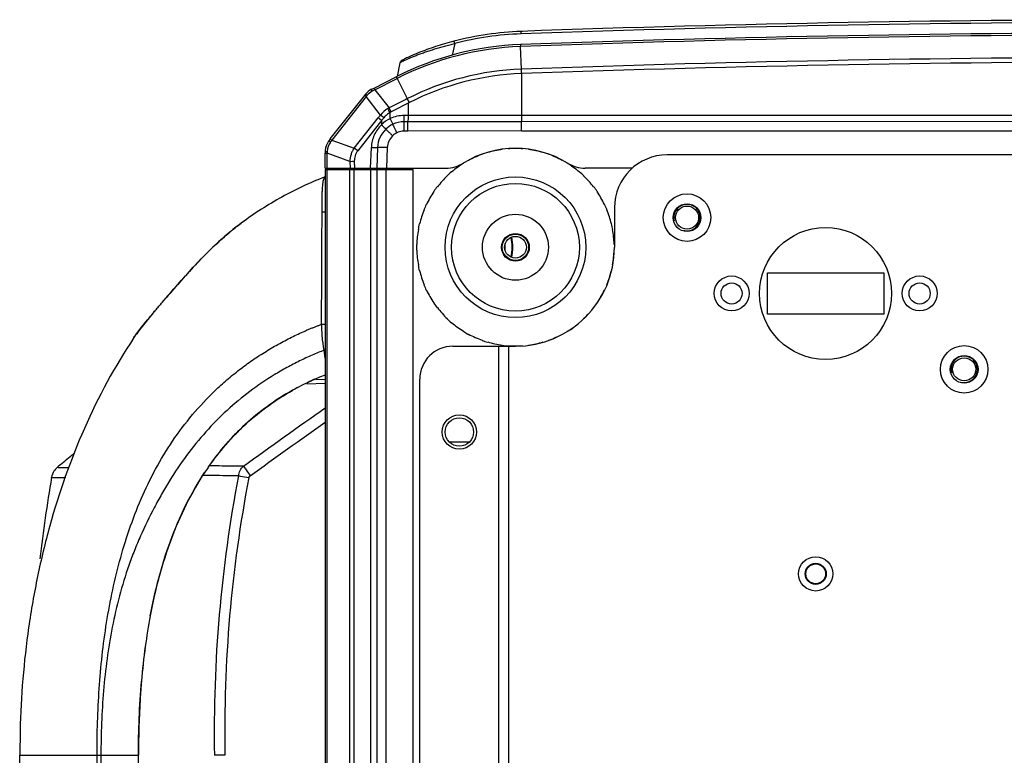
# Model space of a CAD drawing. Units: millimetres. Extents: x 17406 to 23346, y -23 to 4177.
# Drawn here: x 18787 to 18936, y 1640 to 1751 of the extents above; entities that cross this region are included whole.
import ezdxf

# ---------------------------------------------------------------- set-up
doc = ezdxf.new("R2010")
doc.units = ezdxf.units.MM
doc.header["$LTSCALE"] = 326.7
doc.layers.add('solid', color=7, linetype='CONTINUOUS', lineweight=30)
doc.layers.add('table', color=7, linetype='CONTINUOUS', lineweight=30)

msp = doc.modelspace()

# ---------------------------------------------------------------- linework, layer by layer
at = {"layer": 'solid'}
for p, q in [((18863.29, 1749.36), (18863.08, 1749.36)), ((18863.09, 1748.98), (18863.08, 1749.35)), ((18853.02, 1747.51), (18852.65, 1745.74)), ((18863.11, 1743.63), (18862.99, 1747.06)), ((18844.72, 1744.59), (18844.29, 1742.53)), ((18863.15, 1742.96), (18863.15, 1736.59)), ((18840.79, 1740.75), (18844.16, 1742.47)), ((18840.92, 1740.5), (18844.28, 1742.21)), ((18844.28, 1742.21), (18845.83, 1739.16)), ((18839.37, 1739.64), (18839.51, 1739.81)), ((18840.43, 1740.57), (18840.79, 1740.75)), ((18840.79, 1740.75), (18840.92, 1740.5)), ((18840.92, 1740.5), (18843.06, 1737.74)), ((18834.16, 1733.06), (18839.37, 1739.64)), ((18839.59, 1739.47), (18834.39, 1732.88)), ((18839.37, 1739.64), (18839.47, 1739.56)), ((18839.47, 1739.56), (18839.59, 1739.47)), ((18841.76, 1736.67), (18839.59, 1739.47)), ((18845.63, 1739.05), (18843.06, 1737.74)), ((18846.15, 1738.56), (18843.36, 1737.14)), ((18845.83, 1739.16), (18845.63, 1739.05)), ((18846.14, 1738.56), (18845.83, 1739.16)), ((18845.94, 1738.45), (18845.94, 1736.59)), ((18843.36, 1737.14), (18843.06, 1737.74)), ((18843.23, 1736.12), (18843.23, 1737.07)), ((18837.79, 1731.66), (18841.41, 1736.23)), ((18841.93, 1735.83), (18838.31, 1731.25)), ((18841.93, 1735.82), (18841.41, 1736.23)), ((18841.93, 1735.83), (18841.93, 1735.21)), ((18843.23, 1736.12), (18843.63, 1735.27)), ((18845.34, 1734.23), (18845.33, 1735.65)), ((18845.92, 1735.65), (18845.33, 1735.65)), ((18845.94, 1736.59), (18845.35, 1736.59)), ((18845.93, 1734.23), (18845.92, 1735.65)), ((18863.15, 1736.59), (18863.15, 1735.66)), ((18962.22, 1736.59), (18863.15, 1736.59)), ((18863.15, 1734.27), (18863.15, 1735.67)), ((18962.22, 1735.66), (18863.15, 1735.67)), ((18845.93, 1734.25), (18845.34, 1734.23)), ((18863.15, 1734.26), (18845.93, 1734.25)), ((18863.15, 1734.26), (18962.22, 1734.27)), ((18834.11, 1732.98), (18834.16, 1733.06)), ((18834.16, 1733.06), (18834.39, 1732.88)), ((18834.39, 1732.88), (18837.79, 1731.66)), ((18833.38, 1728.63), (18833.38, 1730.89)), ((18833.38, 1730.89), (18833.66, 1730.89)), ((18833.66, 1728.63), (18833.66, 1730.89)), ((18837.13, 1729.64), (18833.66, 1730.89)), ((18838.31, 1731.25), (18837.79, 1731.66)), ((18840.27, 1728.63), (18840.38, 1731.77)), ((18841.32, 1731.76), (18841.21, 1728.63)), ((18842.79, 1731.75), (18842.68, 1728.63)), ((18837.13, 1729.64), (18837.16, 1728.63)), ((18837.8, 1729.68), (18837.84, 1728.63)), ((18857.19, 1730.71), (18857.18, 1730.72)), ((18867.26, 1730.71), (18867.27, 1730.72)), ((19039.22, 1730.63), (18885.22, 1730.63)), ((18833.38, 1728.63), (18851.69, 1728.63)), ((18833.38, 1728.43), (18833.38, 1550.83)), ((18833.38, 1728.43), (18846.72, 1728.43)), ((18833.66, 1550.83), (18833.66, 1728.43)), ((18835.1, 1728.63), (18835.1, 1728.43)), ((18835.38, 1728.43), (18835.38, 1728.63)), ((18837.09, 1728.43), (18837.09, 1550.83)), ((18837.77, 1728.63), (18837.77, 1728.43)), ((18837.77, 1550.83), (18837.77, 1728.43)), ((18838.45, 1728.43), (18838.45, 1728.63)), ((18840.26, 1728.43), (18840.26, 1550.83)), ((18841.2, 1728.43), (18841.2, 1550.83)), ((18842.61, 1550.83), (18842.61, 1728.43)), ((18843.22, 1728.43), (18843.22, 1728.63)), ((18844.72, 1728.43), (18844.72, 1728.63)), ((18846.72, 1550.83), (18846.72, 1728.43)), ((18852.54, 1728.03), (18852.52, 1728.06)), ((18871.9, 1728.03), (18871.93, 1728.06)), ((18879.98, 1728.63), (18872.76, 1728.63)), ((18851.89, 1727.44), (18851.86, 1727.47)), ((18872.56, 1727.44), (18872.58, 1727.47)), ((18849.87, 1725.06), (18849.84, 1725.08)), ((18850.38, 1725.77), (18850.35, 1725.79)), ((18874.06, 1725.77), (18874.1, 1725.79)), ((18874.58, 1725.06), (18874.61, 1725.08)), ((18848.38, 1722.31), (18848.35, 1722.32)), ((18848.74, 1723.11), (18848.71, 1723.13)), ((18875.71, 1723.11), (18875.74, 1723.13)), ((18876.07, 1722.31), (18876.1, 1722.32)), ((18877.22, 1722.63), (18877.22, 1716.63)), ((18820.66, 1720.29), (18820.72, 1720.33)), ((18847.51, 1719.3), (18847.47, 1719.31)), ((18847.69, 1720.16), (18847.65, 1720.17)), ((18876.76, 1720.16), (18876.8, 1720.17)), ((18876.94, 1719.3), (18876.98, 1719.31)), ((18847.27, 1717.06), (18847.23, 1717.07)), ((18847.27, 1716.19), (18847.23, 1716.18)), ((18860.66, 1716.1), (18860.67, 1717.18)), ((18877.18, 1717.06), (18877.22, 1717.07)), ((18877.18, 1716.19), (18877.18, 1716.19)), ((18847.51, 1713.95), (18847.47, 1713.94)), ((18847.69, 1713.09), (18847.65, 1713.08)), ((18876.94, 1713.95), (18876.96, 1713.94)), ((18900.42, 1706.48), (18900.42, 1712.78)), ((18900.42, 1712.78), (18918.02, 1712.78)), ((18918.02, 1712.78), (18918.02, 1706.48)), ((18848.38, 1710.94), (18848.35, 1710.93)), ((18848.74, 1710.14), (18848.71, 1710.12)), ((18849.87, 1708.19), (18849.84, 1708.17)), ((18850.38, 1707.48), (18850.35, 1707.46)), ((18851.89, 1705.81), (18851.86, 1705.78)), ((18872.56, 1705.81), (18872.56, 1705.8)), ((18918.02, 1706.48), (18900.42, 1706.48)), ((18852.54, 1705.22), (18852.52, 1705.19)), ((18804.4, 1702.93), (18804.41, 1702.95)), ((18854.37, 1703.89), (18854.35, 1703.86)), ((18855.13, 1703.45), (18855.11, 1703.42)), ((18857.19, 1702.54), (18857.17, 1702.5)), ((18852.72, 1701.63), (18862.22, 1701.63)), ((18858.02, 1702.27), (18858.01, 1702.23)), ((18859.72, 1577.63), (18859.72, 1701.63)), ((18860.22, 1701.8), (18860.22, 1701.76)), ((18861.1, 1701.71), (18861.1, 1701.67)), ((18861.22, 1577.63), (18861.22, 1701.63)), ((18831.97, 1696.57), (18833.38, 1696.62)), ((18847.72, 1582.63), (18847.72, 1696.63)), ((18830.6, 1695.94), (18833.38, 1696.03)), ((18852.16, 1687.16), (18855.29, 1687.16)), ((18792.8, 1683.28), (18792.8, 1683.28)), ((18787.14, 1643.35), (18787.09, 1639.63)), ((18787.14, 1635.9), (18787.09, 1639.63)), ((18787.09, 1639.63), (18798.81, 1639.63)), ((18798.81, 1639.63), (18799.4, 1639.63)), ((18799.4, 1639.63), (18805.09, 1639.63)), ((18818.19, 1639.63), (18816.6, 1639.63))]:
    msp.add_line(p, q, dxfattribs=at)
for centre, radius in [((18862.22, 1716.63), 10.66), ((18862.22, 1716.63), 9.68), ((18888.22, 1721.13), 3.6), ((18888.22, 1721.13), 2.1), ((18888.22, 1721.13), 1.75), ((18862.22, 1716.63), 5), ((18909.22, 1709.63), 10), ((18862.22, 1716.63), 2.1), ((18862.22, 1716.63), 2), ((18862.22, 1716.63), 1.65), ((18894.97, 1709.63), 2.65), ((18923.47, 1709.63), 2.65), ((18894.97, 1709.63), 1.6), ((18923.47, 1709.63), 1.6), ((18930.22, 1698.13), 3.6), ((18930.22, 1698.13), 2.1), ((18930.22, 1698.13), 1.75), ((18853.72, 1688.63), 2.6), ((18853.72, 1688.63), 2.15), ((18907.72, 1667.13), 2.6), ((18907.72, 1667.13), 1.6), ((18907.72, 1667.13), 1.5)]:
    msp.add_circle(centre, radius, dxfattribs=at)
for centre, radius, start, end in [((18962.22, -1025.87), 2777, 87.95399, 92.04601), ((18962.27, -1028.23), 2778.97, 90.00103, 92.0453), ((18864.77, 1702.2), 47.18, 92.0496, 104.5657), ((18864.77, 1702.32), 46.69, 92.0514, 104.5642), ((18962.22, -1025.87), 2775, 87.95073, 92.04927), ((18962.22, -1025.87), 2774.71, 87.95043, 92.04957), ((18864.6, 1702.34), 45.04, 92.0482, 116.9948), ((18864.2, 1704.38), 44.93, 104.5612, 105.0213), ((18864.61, 1702.25), 44.84, 92.0762, 116.9727), ((18878.02, 1747.21), 15.03, 179.9602, 180.5758), ((18962.22, -1025.87), 2771.28, 87.95043, 92.04957), ((18962.22, -1025.81), 2770.54, 89.99986, 92.04924), ((18864.61, 1702.27), 41.39, 92.0722, 116.9741), ((18864.66, 1702.07), 40.92, 92.1225, 116.9048), ((18841.71, 1738.07), 2.82, 117.0931, 141.6231), ((18859, 1706.42), 38.58, 117.9541, 118.678), ((18866.95, 1716.87), 35.48, 140.0212, 140.4503), ((18845.05, 1733.99), 4.24, 120.4623, 140.8159), ((18845.02, 1734.05), 4.18, 117.9534, 120.4699), ((18844.77, 1734.36), 3.11, 116.9898, 119.7586), ((18774.95, 1788.77), 84.72, 321.6789, 322.057), ((18771.4, 1645.36), 115.27, 52.0535, 52.3857), ((18805.88, 1765.33), 46.58, 320.6953, 321.3911), ((18845.28, 1731.79), 4.79, 115.3297, 134.351), ((18845.35, 1731.6), 5, 89.9852, 115.0898), ((18845.34, 1731.62), 4.03, 90.055, 115.1261), ((18845.35, 1731.62), 4.03, 133.6175, 178.0092), ((18845.34, 1731.62), 4.03, 115.1843, 133.5604), ((18845.33, 1731.7), 2.53, 115.3149, 133.8089), ((18836.2, 1731.09), 2.81, 147.0984, 175.3586), ((18836.37, 1731.02), 2.7, 144.5531, 177.206), ((18836.19, 1731.1), 2.81, 141.826, 147.1071), ((18906.6, 1675.74), 92.37, 141.703, 141.8211), ((18854.68, 1717.95), 25.19, 143.6454, 144.4725), ((18845.37, 1731.66), 2.58, 133.8704, 178.0284), ((18836.2, 1731.09), 2.81, 175.3434, 179.8559), ((18912.44, 1730.89), 79.06, 179.8462, 179.9997), ((18857.75, 1730.01), 24.1, 177.2698, 177.9006), ((18862.22, 1716.63), 15, 58.2117, 121.7883), ((18862.22, 1716.63), 14.96, 97.6829, 106.3171), ((18862.22, 1716.63), 14.96, 85.6829, 94.3171), ((18862.22, 1716.63), 14.96, 73.6829, 82.3171), ((18851.69, 1733.63), 5, 270, 301.7883), ((18862.22, 1716.63), 14.96, 121.6829, 130.3171), ((18862.22, 1716.63), 14.96, 109.6829, 118.3171), ((18862.22, 1716.63), 14.96, 61.6829, 70.3171), ((18862.22, 1716.63), 14.96, 49.6829, 58.3171), ((18872.76, 1733.63), 5, 238.2117, 270), ((18885.22, 1722.63), 8, 90, 180), ((18862.22, 1716.63), 15, 130.3171, 133.6829), ((18862.22, 1716.63), 15, 46.3171, 49.6829), ((18862.22, 1716.63), 14.96, 133.6829, 142.3171), ((18862.22, 1716.63), 14.96, 37.6829, 46.3171), ((18862.22, 1716.63), 14.96, 145.6829, 154.3171), ((18862.22, 1716.63), 15, 142.3171, 145.6829), ((18862.22, 1716.63), 15, 34.3171, 37.6829), ((18862.22, 1716.63), 14.96, 25.6829, 34.3171), ((18862.22, 1716.63), 14.96, 157.6829, 166.3171), ((18862.22, 1716.63), 15, 154.3171, 157.6829), ((18862.22, 1716.63), 15, 22.3171, 25.6829), ((18862.22, 1716.63), 14.96, 13.6829, 22.3171), ((18862.22, 1716.63), 14.96, 169.6829, 178.3171), ((18862.22, 1716.63), 15, 166.3171, 169.6829), ((18862.22, 1716.63), 15, 10.3171, 13.6829), ((18862.22, 1716.63), 14.96, 1.6829, 10.3171), ((18854.22, 1716.63), 7.5, 348.4441, 11.5613), ((18854.21, 1716.61), 7.61, 0.1039, 11.8086), ((18862.22, 1716.63), 15, 178.3171, 181.6829), ((18862.22, 1716.63), 14.96, 181.6829, 190.3171), ((18854.21, 1716.62), 7.61, 348.3367, 0.0564), ((18862.22, 1716.63), 15, 270, 0), ((18862.22, 1716.63), 14.96, 349.6829, 358.3171), ((18862.22, 1716.63), 15, 190.3171, 193.6829), ((18862.22, 1716.63), 14.96, 193.6829, 202.3171), ((18862.22, 1716.63), 14.96, 337.6829, 346.3171), ((18862.22, 1716.63), 15, 202.3171, 205.6829), ((18862.22, 1716.63), 14.96, 205.6829, 214.3171), ((18862.22, 1716.63), 14.96, 325.6829, 334.3171), ((18862.22, 1716.63), 15, 214.3171, 217.6829), ((18862.22, 1716.63), 14.96, 217.6829, 226.3171), ((18862.22, 1716.63), 15, 226.3171, 229.6829), ((18862.22, 1716.63), 14.96, 313.6829, 317.2015), ((18862.22, 1716.63), 14.96, 229.6829, 238.3171), ((18862.22, 1716.63), 14.96, 301.6829, 305.7162), ((18862.22, 1716.63), 15, 238.3171, 241.6829), ((18862.22, 1716.63), 14.96, 241.6829, 250.3171), ((18862.22, 1716.63), 15, 250.3171, 253.6829), ((18862.22, 1716.63), 14.96, 289.6829, 294.631), ((18852.72, 1696.63), 5, 90, 180), ((18862.22, 1716.63), 14.96, 253.6829, 262.3171), ((18862.22, 1716.63), 15, 262.3171, 265.6829), ((18862.22, 1716.63), 14.96, 265.6829, 274.3171), ((18862.22, 1716.63), 14.96, 277.6829, 286.3171), ((18848.52, 1658.49), 41.63, 111.345, 114.6833), ((18848.52, 1658.57), 41.55, 111.3931, 114.7333), ((18847.63, 1660.44), 39.49, 114.6963, 119.0626), ((18847.64, 1660.47), 39.46, 114.725, 119.0937), ((18850.61, 1659.01), 42.56, 145.0773, 146.4026), ((18850.53, 1659.02), 42.48, 145.0353, 146.3625), ((19040.88, 1639.63), 252.5, 170.3942, 173.2257), ((19022.28, 1643.27), 205.71, 169.1496, 181.015), ((19021.77, 1643.31), 203.61, 169.1292, 181.037), ((18896.99, 1643.82), 91.7, 169.3471, 172.3018), ((18896.26, 1643.96), 90.95, 169.3463, 172.3254), ((18910.81, 1641.97), 105.64, 172.309, 175.1592), ((18909.72, 1642.08), 104.55, 172.2921, 175.1719)]:
    msp.add_arc(centre, radius, start, end, dxfattribs=at)
for points, knots in [([(18852.55, 1747.78), (18852.08, 1747.65), (18851.14, 1747.38), (18849.78, 1746.94), (18848.5, 1746.49), (18847.51, 1746.1), (18846.79, 1745.8), (18846.33, 1745.59), (18845.92, 1745.41), (18845.58, 1745.25), (18845.31, 1745.12), (18845.14, 1745.02), (18845.03, 1744.96), (18844.95, 1744.92), (18844.82, 1744.82), (18844.74, 1744.69), (18844.72, 1744.59)], [0, 0, 0, 0, 0.172891, 0.34204, 0.502796, 0.649569, 0.715578, 0.775355, 0.827823, 0.871994, 0.907019, 0.932647, 0.942283, 0.951038, 0.964633, 1, 1, 1, 1]), ([(18844.72, 1744.59), (18844.72, 1744.59), (18844.74, 1744.61), (18844.77, 1744.64), (18844.83, 1744.67), (18844.91, 1744.71), (18845.01, 1744.77), (18845.18, 1744.85), (18845.45, 1744.98), (18845.83, 1745.15), (18846.27, 1745.35), (18846.79, 1745.56), (18847.35, 1745.78), (18847.96, 1746.01), (18848.61, 1746.24), (18849.3, 1746.47), (18850.01, 1746.69), (18850.75, 1746.91), (18851.5, 1747.13), (18852.26, 1747.33), (18852.77, 1747.44), (18853.02, 1747.51)], [0, 0, 0, 0, 0.00236, 0.007268, 0.014791, 0.024936, 0.037679, 0.052968, 0.090941, 0.138277, 0.193951, 0.256812, 0.325859, 0.400182, 0.478885, 0.561104, 0.646092, 0.733137, 0.82154, 0.910689, 1, 1, 1, 1]), ([(18853.02, 1747.51), (18853.01, 1747.56), (18852.99, 1747.63), (18852.96, 1747.72), (18852.95, 1747.77), (18852.93, 1747.81), (18852.92, 1747.84), (18852.91, 1747.86), (18852.91, 1747.87), (18852.9, 1747.87)], [0, 0, 0, 0, 0.416133, 0.582008, 0.717402, 0.828721, 0.917235, 0.976432, 1, 1, 1, 1]), ([(18862.99, 1747.35), (18862.99, 1747.35), (18862.99, 1747.35), (18862.99, 1747.34), (18862.99, 1747.33), (18862.99, 1747.31), (18862.99, 1747.27), (18862.99, 1747.24), (18862.99, 1747.22)], [0, 0, 0, 0, 0.018195, 0.066667, 0.14626, 0.256874, 0.569621, 1, 1, 1, 1]), ([(18863.15, 1742.96), (18863.14, 1743.02), (18863.13, 1743.25), (18863.12, 1743.47), (18863.11, 1743.63)], [0, 0, 0, 0, 0.276314, 1, 1, 1, 1]), ([(18844.16, 1742.47), (18844.16, 1742.47), (18844.16, 1742.46), (18844.16, 1742.45), (18844.17, 1742.43), (18844.19, 1742.39), (18844.23, 1742.31), (18844.26, 1742.25), (18844.28, 1742.21)], [0, 0, 0, 0, 0.013518, 0.059845, 0.139317, 0.25136, 0.569096, 1, 1, 1, 1]), ([(18839.51, 1739.81), (18839.51, 1739.82), (18839.52, 1739.82), (18839.54, 1739.81), (18839.58, 1739.79), (18839.61, 1739.77), (18839.63, 1739.76)], [0, 0, 0, 0, 0.075946, 0.260178, 0.569023, 1, 1, 1, 1]), ([(18840.49, 1740.27), (18840.48, 1740.31), (18840.45, 1740.38), (18840.43, 1740.46), (18840.42, 1740.52), (18840.42, 1740.55), (18840.42, 1740.57), (18840.43, 1740.57)], [0, 0, 0, 0, 0.407172, 0.712229, 0.823266, 0.906429, 1, 1, 1, 1]), ([(18839.63, 1739.76), (18839.64, 1739.75), (18839.68, 1739.73), (18839.73, 1739.7), (18839.76, 1739.67)], [0, 0, 0, 0, 0.21671, 1, 1, 1, 1]), ([(18843.23, 1737.07), (18843.05, 1736.97), (18842.71, 1736.73), (18842.42, 1736.43), (18842.29, 1736.26)], [0, 0, 0, 0, 0.500008, 1, 1, 1, 1]), ([(18843.23, 1737.07), (18843.17, 1737.17), (18843.08, 1737.33), (18842.97, 1737.52), (18842.92, 1737.61), (18842.9, 1737.65)], [0, 0, 0, 0, 0.54167, 0.785661, 1, 1, 1, 1]), ([(18845.33, 1735.65), (18845.34, 1735.69), (18845.34, 1735.8), (18845.35, 1736.11), (18845.35, 1736.39), (18845.35, 1736.59)], [0, 0, 0, 0, 0.128351, 0.355576, 1, 1, 1, 1]), ([(18845.94, 1736.59), (18845.94, 1736.39), (18845.94, 1736.11), (18845.93, 1735.8), (18845.93, 1735.69), (18845.92, 1735.65)], [0, 0, 0, 0, 0.643155, 0.870668, 1, 1, 1, 1]), ([(18841.93, 1735.21), (18841.47, 1734.77), (18840.7, 1733.69), (18840.41, 1732.41), (18840.38, 1731.77)], [0, 0, 0, 0, 0.500067, 1, 1, 1, 1]), ([(18841.93, 1735.22), (18842.07, 1735.07), (18842.28, 1734.84), (18842.49, 1734.62), (18842.56, 1734.54)], [0, 0, 0, 0, 0.650749, 1, 1, 1, 1]), ([(18843.58, 1733.52), (18843.47, 1733.64), (18843.25, 1733.87), (18842.95, 1734.17), (18842.73, 1734.38), (18842.61, 1734.5), (18842.56, 1734.54)], [0, 0, 0, 0, 0.346052, 0.649657, 0.876218, 1, 1, 1, 1]), ([(18844.25, 1733.99), (18844.18, 1734.13), (18844.05, 1734.41), (18843.87, 1734.79), (18843.73, 1735.06), (18843.66, 1735.21), (18843.63, 1735.27)], [0, 0, 0, 0, 0.344838, 0.647527, 0.874331, 1, 1, 1, 1]), ([(18845.34, 1734.23), (18845.25, 1734.23), (18844.87, 1734.21), (18844.5, 1734.11), (18844.25, 1733.99)], [0, 0, 0, 0, 0.250724, 1, 1, 1, 1]), ([(18833.99, 1732.83), (18833.98, 1732.83), (18833.98, 1732.82), (18833.99, 1732.8), (18833.99, 1732.79)], [0, 0, 0, 0, 0.165035, 1, 1, 1, 1]), ([(18833.99, 1732.79), (18834, 1732.79), (18834.01, 1732.76), (18834.04, 1732.73), (18834.06, 1732.71)], [0, 0, 0, 0, 0.191012, 1, 1, 1, 1]), ([(18834.06, 1732.71), (18834.06, 1732.7), (18834.1, 1732.66), (18834.14, 1732.62), (18834.17, 1732.59)], [0, 0, 0, 0, 0.217475, 1, 1, 1, 1]), ([(18833.38, 1731.1), (18833.38, 1731.1), (18833.4, 1731.11), (18833.42, 1731.12), (18833.46, 1731.13), (18833.49, 1731.13), (18833.51, 1731.14)], [0, 0, 0, 0, 0.093749, 0.285992, 0.588649, 1, 1, 1, 1]), ([(18833.51, 1731.14), (18833.52, 1731.14), (18833.58, 1731.15), (18833.63, 1731.15), (18833.68, 1731.15)], [0, 0, 0, 0, 0.216453, 1, 1, 1, 1]), ([(18837.79, 1731.66), (18837.69, 1731.51), (18837.49, 1731.21), (18837.22, 1730.54), (18837.13, 1730), (18837.13, 1729.64)], [0, 0, 0, 0, 0.250259, 0.500584, 1, 1, 1, 1]), ([(18838.31, 1731.25), (18838.14, 1731.03), (18837.87, 1730.52), (18837.79, 1729.96), (18837.8, 1729.68)], [0, 0, 0, 0, 0.500033, 1, 1, 1, 1]), ([(18840.38, 1731.77), (18840.49, 1731.76), (18840.69, 1731.76), (18840.96, 1731.75), (18841.17, 1731.75), (18841.28, 1731.75), (18841.32, 1731.76)], [0, 0, 0, 0, 0.347595, 0.651115, 0.87693, 1, 1, 1, 1]), ([(18842.79, 1731.75), (18842.62, 1731.76), (18842.3, 1731.77), (18841.87, 1731.77), (18841.57, 1731.77), (18841.4, 1731.77), (18841.34, 1731.76), (18841.32, 1731.76)], [0, 0, 0, 0, 0.34539, 0.649671, 0.876779, 0.952587, 1, 1, 1, 1]), ([(18837.13, 1729.64), (18837.17, 1729.65), (18837.4, 1729.66), (18837.62, 1729.67), (18837.8, 1729.68)], [0, 0, 0, 0, 0.213148, 1, 1, 1, 1]), ([(18833.38, 1727.31), (18831.13, 1726.44), (18826.74, 1724.38), (18822.67, 1721.76), (18820.72, 1720.33)], [0, 0, 0, 0, 0.49958, 1, 1, 1, 1]), ([(18832.92, 1721.98), (18832.92, 1722.56), (18832.93, 1723.4), (18832.94, 1724.48), (18832.95, 1725.16), (18832.98, 1725.71), (18833.03, 1726.2), (18833.08, 1726.6), (18833.16, 1726.92), (18833.24, 1727.11), (18833.31, 1727.22), (18833.36, 1727.27), (18833.38, 1727.29)], [0, 0, 0, 0, 0.322514, 0.469585, 0.598296, 0.70076, 0.77649, 0.871872, 0.925877, 0.959502, 0.982431, 1, 1, 1, 1]), ([(18832.84, 1704.97), (18832.85, 1707.8), (18832.86, 1712.06), (18832.89, 1717.72), (18832.91, 1720.56), (18832.92, 1721.98)], [0, 0, 0, 0, 0.499771, 0.749783, 1, 1, 1, 1]), ([(18832.92, 1721.98), (18832.99, 1721.99), (18833.15, 1722), (18833.31, 1721.99), (18833.39, 1721.97)], [0, 0, 0, 0, 0.468096, 1, 1, 1, 1]), ([(18820.66, 1720.29), (18819.98, 1719.78), (18818.52, 1718.61), (18816.29, 1716.6), (18813.95, 1714.23), (18811.62, 1711.67), (18809.71, 1709.48), (18808.24, 1707.76), (18807.21, 1706.55), (18806.29, 1705.42), (18805.5, 1704.43), (18804.89, 1703.62), (18804.54, 1703.14), (18804.41, 1702.95)], [0, 0, 0, 0, 0.106399, 0.235979, 0.377775, 0.525347, 0.67225, 0.743009, 0.810271, 0.872202, 0.926347, 0.969914, 1, 1, 1, 1]), ([(18804.41, 1702.95), (18804.54, 1703.14), (18804.87, 1703.6), (18805.47, 1704.39), (18806.26, 1705.38), (18807.18, 1706.5), (18808.21, 1707.71), (18809.69, 1709.44), (18811.61, 1711.64), (18813.95, 1714.22), (18815.94, 1716.25), (18817.52, 1717.72), (18818.64, 1718.69), (18819.68, 1719.54), (18820.35, 1720.06), (18820.66, 1720.29)], [0, 0, 0, 0, 0.028721, 0.071609, 0.125482, 0.187231, 0.254537, 0.325609, 0.473471, 0.62193, 0.764163, 0.830982, 0.893837, 0.951097, 1, 1, 1, 1]), ([(18798.81, 1639.63), (18798.81, 1642.99), (18799.01, 1649.72), (18799.91, 1658.1), (18801.14, 1664.72), (18802.34, 1669.61), (18803.84, 1674.41), (18805.68, 1679.08), (18807.91, 1683.57), (18810.55, 1687.83), (18813.62, 1691.78), (18816.49, 1694.78), (18818.96, 1696.95), (18820.88, 1698.47), (18822.88, 1699.88), (18824.92, 1701.18), (18826.65, 1702.15), (18828.03, 1702.87), (18829.04, 1703.36), (18829.88, 1703.75), (18830.54, 1704.04), (18831.03, 1704.25), (18831.51, 1704.44), (18831.97, 1704.62), (18832.42, 1704.79), (18832.7, 1704.91), (18832.84, 1704.97)], [0, 0, 0, 0, 0.128086, 0.256049, 0.320039, 0.384008, 0.447822, 0.511294, 0.574624, 0.638232, 0.701782, 0.764596, 0.795744, 0.826837, 0.85794, 0.888734, 0.918778, 0.933418, 0.947756, 0.961751, 0.968591, 0.975302, 0.981868, 0.988205, 0.994235, 1, 1, 1, 1]), ([(18832.84, 1704.97), (18832.88, 1704.97), (18833.06, 1704.98), (18833.24, 1704.97), (18833.39, 1704.97)], [0, 0, 0, 0, 0.216418, 1, 1, 1, 1]), ([(18833.24, 1701.03), (18833.19, 1701.25), (18833.12, 1701.61), (18833.05, 1702.13), (18832.98, 1702.82), (18832.9, 1703.77), (18832.86, 1704.56), (18832.84, 1704.97)], [0, 0, 0, 0, 0.167859, 0.277498, 0.402514, 0.687585, 1, 1, 1, 1]), ([(18804.4, 1702.93), (18801.5, 1698.59), (18796.51, 1689.33), (18792.17, 1676.95), (18789.72, 1666.76), (18788.37, 1659.02), (18787.49, 1651.2), (18787.21, 1645.97), (18787.14, 1643.35)], [0, 0, 0, 0, 0.249579, 0.499458, 0.624569, 0.749699, 0.874846, 1, 1, 1, 1]), ([(18833.24, 1701.03), (18832.63, 1700.79), (18831.37, 1700.28), (18829.48, 1699.4), (18827.56, 1698.41), (18825, 1696.92), (18821.91, 1694.83), (18818.44, 1691.94), (18815.24, 1688.69), (18812.32, 1685.11), (18810.16, 1681.9), (18808.59, 1679.22), (18807.08, 1676.45), (18805.7, 1673.6), (18804.46, 1670.67), (18802.76, 1666.15), (18800.92, 1659.07), (18799.64, 1649.4), (18799.4, 1642.89), (18799.4, 1639.63)], [0, 0, 0, 0, 0.026409, 0.054516, 0.083579, 0.113265, 0.173182, 0.233262, 0.294231, 0.356109, 0.418355, 0.449599, 0.481033, 0.544599, 0.576705, 0.608953, 0.73864, 0.869075, 1, 1, 1, 1]), ([(18833.24, 1701.03), (18833.25, 1701.03), (18833.3, 1701.04), (18833.35, 1701.06), (18833.39, 1701.07)], [0, 0, 0, 0, 0.24288, 1, 1, 1, 1]), ([(18833.38, 1699.83), (18833.37, 1699.92), (18833.32, 1700.32), (18833.27, 1700.72), (18833.24, 1701.03)], [0, 0, 0, 0, 0.22592, 1, 1, 1, 1]), ([(18828.45, 1694.96), (18827.13, 1694.22), (18824.62, 1692.62), (18821.22, 1689.84), (18818.24, 1686.76), (18816.51, 1684.53), (18815.71, 1683.38)], [0, 0, 0, 0, 0.261758, 0.512929, 0.757842, 1, 1, 1, 1]), ([(18815.72, 1683.37), (18816.55, 1684.55), (18818.33, 1686.84), (18821.37, 1689.95), (18824.74, 1692.69), (18827.19, 1694.24), (18828.46, 1694.95)], [0, 0, 0, 0, 0.250002, 0.500051, 0.750052, 1, 1, 1, 1]), ([(18795.36, 1685.41), (18795.15, 1685.23), (18794.3, 1684.52), (18793.44, 1683.81), (18792.8, 1683.28)], [0, 0, 0, 0, 0.248974, 1, 1, 1, 1]), ([(18792.8, 1683.28), (18792.6, 1683.12), (18792.2, 1682.67), (18791.98, 1682.09), (18791.92, 1681.76)], [0, 0, 0, 0, 0.432638, 1, 1, 1, 1]), ([(18794.57, 1683.22), (18794.36, 1683.21), (18794, 1683.19), (18793.54, 1683.19), (18793.22, 1683.2), (18793.02, 1683.22), (18792.9, 1683.23), (18792.83, 1683.25), (18792.79, 1683.26), (18792.8, 1683.28), (18792.8, 1683.28)], [0, 0, 0, 0, 0.353917, 0.602897, 0.768811, 0.875363, 0.940288, 0.975959, 0.991546, 1, 1, 1, 1]), ([(18820.99, 1683.46), (18820.56, 1683.46), (18818.86, 1683.47), (18817.16, 1683.48), (18815.88, 1683.48)], [0, 0, 0, 0, 0.250502, 1, 1, 1, 1]), ([(18820.25, 1681.99), (18820.29, 1682.27), (18820.46, 1682.81), (18820.79, 1683.27), (18820.99, 1683.46)], [0, 0, 0, 0, 0.507087, 1, 1, 1, 1]), ([(18820.99, 1683.46), (18821.12, 1683.26), (18821.46, 1682.78), (18821.8, 1682.29), (18822.01, 1682)], [0, 0, 0, 0, 0.394733, 1, 1, 1, 1]), ([(18794.07, 1681.72), (18793.83, 1681.71), (18793.41, 1681.68), (18792.88, 1681.66), (18792.5, 1681.66), (18792.22, 1681.68), (18792.04, 1681.71), (18791.94, 1681.73), (18791.92, 1681.75), (18791.92, 1681.76)], [0, 0, 0, 0, 0.331518, 0.575484, 0.744047, 0.855574, 0.968426, 0.990346, 1, 1, 1, 1]), ([(18815.15, 1682.56), (18814.11, 1680.99), (18812.21, 1677.67), (18809.92, 1672.34), (18808.13, 1666.68), (18807.25, 1662.77), (18806.87, 1660.77)], [0, 0, 0, 0, 0.241791, 0.487681, 0.73994, 1, 1, 1, 1]), ([(18806.87, 1660.77), (18807.23, 1662.69), (18808.09, 1666.51), (18809.84, 1672.12), (18812.14, 1677.52), (18814.08, 1680.93), (18815.16, 1682.56)], [0, 0, 0, 0, 0.250028, 0.500029, 0.750004, 1, 1, 1, 1]), ([(18820.25, 1681.99), (18819.79, 1682), (18817.99, 1682.01), (18816.19, 1682.02), (18814.84, 1682.03)], [0, 0, 0, 0, 0.250522, 1, 1, 1, 1]), ([(18820.25, 1681.99), (18820.35, 1681.98), (18820.87, 1681.89), (18821.39, 1681.79), (18821.81, 1681.71)], [0, 0, 0, 0, 0.191598, 1, 1, 1, 1]), ([(18805.54, 1650.88), (18805.47, 1649.96), (18805.19, 1646.22), (18805.09, 1642.46), (18805.09, 1639.63)], [0, 0, 0, 0, 0.244913, 1, 1, 1, 1]), ([(18832.84, 1574.28), (18832.7, 1574.34), (18832.42, 1574.46), (18831.97, 1574.63), (18831.51, 1574.81), (18831.03, 1575), (18830.54, 1575.21), (18829.88, 1575.5), (18829.04, 1575.89), (18828.03, 1576.38), (18826.65, 1577.1), (18824.92, 1578.08), (18822.88, 1579.37), (18820.88, 1580.78), (18818.96, 1582.3), (18816.49, 1584.48), (18813.62, 1587.47), (18810.55, 1591.42), (18807.91, 1595.68), (18805.68, 1600.17), (18803.84, 1604.84), (18802.34, 1609.64), (18801.14, 1614.54), (18799.91, 1621.15), (18799.01, 1629.53), (18798.81, 1636.26), (18798.81, 1639.63)], [0, 0, 0, 0, 0.005765, 0.011795, 0.018132, 0.024698, 0.031409, 0.038249, 0.052244, 0.066582, 0.081222, 0.111266, 0.14206, 0.173163, 0.204256, 0.235404, 0.298218, 0.361768, 0.425376, 0.488706, 0.552178, 0.615992, 0.679961, 0.743951, 0.871914, 1, 1, 1, 1]), ([(18799.4, 1639.63), (18799.4, 1636.37), (18799.64, 1629.85), (18800.92, 1620.18), (18802.76, 1613.11), (18804.46, 1608.58), (18805.7, 1605.65), (18807.08, 1602.8), (18808.59, 1600.04), (18810.16, 1597.35), (18812.32, 1594.14), (18815.24, 1590.56), (18818.44, 1587.31), (18821.91, 1584.42), (18825, 1582.33), (18827.56, 1580.84), (18829.48, 1579.85), (18831.37, 1578.97), (18832.63, 1578.46), (18833.24, 1578.22)], [0, 0, 0, 0, 0.130925, 0.26136, 0.391047, 0.423295, 0.455401, 0.518967, 0.550401, 0.581645, 0.643891, 0.705769, 0.766738, 0.826818, 0.886735, 0.916421, 0.945484, 0.973591, 1, 1, 1, 1]), ([(18805.54, 1628.37), (18805.47, 1629.29), (18805.19, 1633.03), (18805.09, 1636.79), (18805.09, 1639.63)], [0, 0, 0, 0, 0.244913, 1, 1, 1, 1])]:
    msp.add_open_spline(points, degree=3, knots=knots, dxfattribs=at)
for points in [[(18840.49, 1740.27), (18840.22, 1740.12), (18839.96, 1739.91), (18839.76, 1739.67)], [(18863.15, 1735.66), (18857.41, 1735.66), (18851.66, 1735.66), (18845.92, 1735.65)], [(18863.15, 1736.59), (18857.41, 1736.59), (18851.67, 1736.59), (18845.94, 1736.59)], [(18820.99, 1683.46), (18825.12, 1686.41), (18829.25, 1689.36), (18833.38, 1692.31)], [(18822.01, 1682), (18825.8, 1684.71), (18829.59, 1687.43), (18833.38, 1690.14)], [(18821.81, 1681.71), (18821.84, 1681.82), (18821.92, 1681.93), (18822.01, 1682)], [(18805.09, 1639.63), (18805.09, 1643.38), (18805.23, 1647.14), (18805.54, 1650.88)]]:
    msp.add_open_spline(points, degree=3, dxfattribs=at)
at = {"layer": 'table'}
for centre in [(18888.22, 1721.13), (18930.22, 1698.13)]:
    msp.add_arc(centre, 2, 255, 195, dxfattribs=at)

doc.saveas('drawing.dxf')
